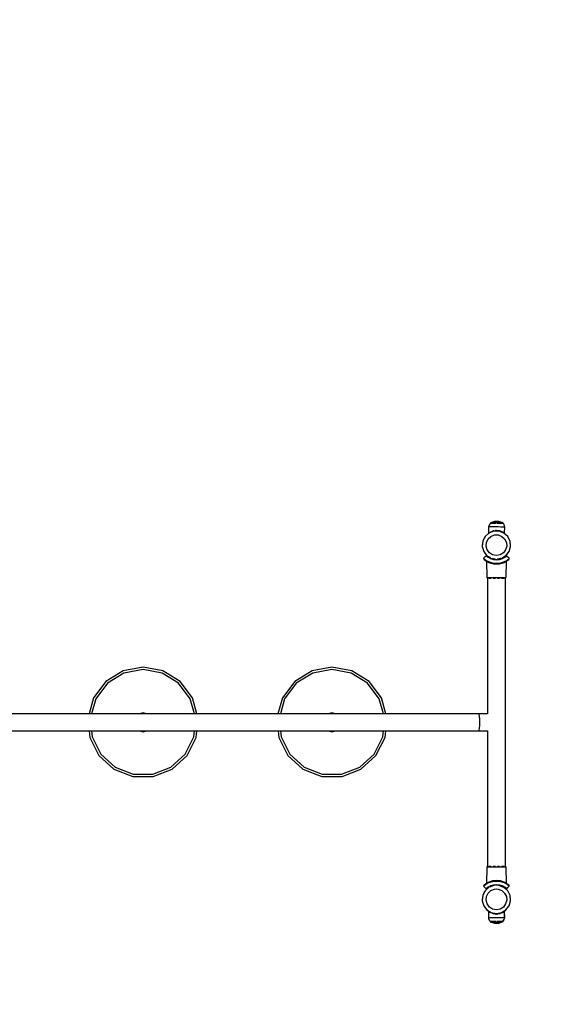
# Model space of a CAD drawing. Units: millimetres. Extents: x 2211 to 9783, y -1136 to 7207.
# Drawn here: x 5783 to 6898, y 3036 to 5121 of the extents above; entities that cross this region are included whole.
import ezdxf

# ---------------------------------------------------------------- set-up
doc = ezdxf.new("R2010")
doc.units = ezdxf.units.MM
for name, color, linetype, lineweight in [('2d', 250, 'Continuous', 20), ('obrys', 250, 'Continuous', 30), ('wymiar', 250, 'Continuous', 18)]:
    doc.layers.add(name, color=color, linetype=linetype, lineweight=lineweight)
doc.layers.add('PV-9B7E', color=7, linetype='Continuous')
doc.styles.get("Standard").update_dxf_attribs({"font": 'arial.ttf'})
doc.dimstyles.new('KAMILA', dxfattribs={"dimtxt": 280, "dimasz": 220, "dimexe": 1.25, "dimexo": 0.625, "dimtad": 1, "dimlfac": 0.001, "dimrnd": 0.05, "dimtxsty": 'Standard', "dimcen": 2.5, "dimse1": 1, "dimse2": 1, "dimadec": 0, "dimazin": 0, "dimtfac": 1, "dimtmove": 0, "dimatfit": 3, "dimfxl": 1, "dimtfillclr": 256, "dimarcsym": 0})

# ---------------------------------------------------------------- blocks, each defined once
blk = doc.blocks.new('*U5')
at = {"layer": 'PV-9B7E'}
for p, q in [((27059.6, -18117.5), (27058.4, -18120.9)), ((27061.7, -18115.1), (27059.6, -18117.5)), ((27070.6, -18110.9), (27061.7, -18114)), ((27063.5, -18114), (27061.7, -18114)), ((27061.7, -18114), (27061.7, -18115.1)), ((27062.2, -18115.1), (27061.7, -18115.1)), ((27063.2, -18115.1), (27062.2, -18115.1)), ((27068.4, -18114.1), (27063.5, -18114)), ((27064.4, -18115.1), (27063.9, -18115.1)), ((27068.1, -18115.1), (27064.4, -18115.1)), ((27068.3, -18115.1), (27068.1, -18115.1)), ((27075.2, -18114.1), (27068.4, -18114.1)), ((27072.7, -18115.1), (27069, -18115.1)), ((27079.6, -18110.9), (27070.6, -18110.9)), ((27074.3, -18115.1), (27072.7, -18115.1)), ((27081.9, -18114.1), (27075.2, -18114.1)), ((27077.6, -18115.1), (27076, -18115.1)), ((27081.3, -18115.1), (27077.6, -18115.1)), ((27088.7, -18114.1), (27079.6, -18110.9)), ((27086.9, -18114.1), (27081.9, -18114.1)), ((27082.3, -18115.1), (27082, -18115.1)), ((27085.9, -18115.2), (27082.3, -18115.1)), ((27086.4, -18115.2), (27085.9, -18115.2)), ((27088.7, -18114.1), (27086.9, -18114.1)), ((27088.1, -18115.2), (27087.1, -18115.2)), ((27088.7, -18115.2), (27088.1, -18115.2)), ((27088.7, -18115.2), (27088.7, -18114.1)), ((27090.7, -18117.6), (27088.7, -18115.2)), ((27091.9, -18121), (27090.7, -18117.6)), ((27058.6, -18135.8), (27050.5, -18143.2)), ((27058.4, -18120.9), (27058.1, -18122.7)), ((27058.1, -18122.7), (27058.1, -18135.4)), ((27058.8, -18122.7), (27058.1, -18122.7)), ((27058.1, -18135.4), (27059.1, -18134.8)), ((27068.9, -18131.8), (27058.6, -18135.8)), ((27058.6, -18135.1), (27059.4, -18134.6)), ((27059.4, -18135.3), (27058.6, -18135.8)), ((27061.6, -18122.7), (27058.8, -18122.7)), ((27059.1, -18134.8), (27061.1, -18133.6)), ((27068.9, -18131.8), (27059.4, -18135.3)), ((27060.1, -18134.2), (27062.9, -18132.9)), ((27061.1, -18133.6), (27067.8, -18131)), ((27066.2, -18122.7), (27061.6, -18122.7)), ((27062.8, -18142.6), (27070.4, -18139.7)), ((27072, -18122.7), (27066.2, -18122.7)), ((27067.2, -18131.2), (27069.3, -18130.7)), ((27067.8, -18131), (27069.5, -18130.7)), ((27069.2, -18130.7), (27067.8, -18131)), ((27074.4, -18131.3), (27068.9, -18131.8)), ((27069.1, -18130.8), (27069.6, -18130.6)), ((27069.2, -18130.7), (27072.6, -18130.2)), ((27070.4, -18139.7), (27074.4, -18139.3)), ((27071.9, -18130.3), (27074.4, -18130.1)), ((27078.3, -18122.7), (27072, -18122.7)), ((27073.2, -18130.2), (27072.5, -18130.2)), ((27072.5, -18130.2), (27072.7, -18130.2)), ((27072.6, -18130.2), (27074.6, -18130.1)), ((27074.3, -18130.1), (27075.3, -18130.1)), ((27074.4, -18130.1), (27074.6, -18130.1)), ((27079.9, -18131.8), (27074.4, -18131.3)), ((27074.4, -18139.3), (27078.5, -18139.7)), ((27074.6, -18130.1), (27075.5, -18130.1)), ((27074.6, -18130.1), (27074.9, -18130.1)), ((27074.9, -18130.1), (27074.6, -18130.1)), ((27074.6, -18130.1), (27075.1, -18130.1)), ((27074.9, -18130.1), (27075.1, -18130.1)), ((27075.1, -18130.1), (27074.9, -18130.1)), ((27075.1, -18130.1), (27077.6, -18130.2)), ((27075.3, -18130.1), (27079.4, -18130.5)), ((27077.3, -18130.2), (27077.8, -18130.3)), ((27077.6, -18130.2), (27081.1, -18130.7)), ((27084.1, -18122.8), (27078.3, -18122.7)), ((27078.5, -18139.7), (27086, -18142.6)), ((27090.2, -18135.8), (27079.9, -18131.8)), ((27089.4, -18135.3), (27079.9, -18131.8)), ((27080.6, -18130.7), (27081.1, -18130.8)), ((27080.8, -18130.7), (27082.4, -18131)), ((27080.8, -18130.7), (27083, -18131.3)), ((27082.4, -18131), (27081.1, -18130.7)), ((27082.4, -18131), (27089.1, -18133.6)), ((27088.7, -18122.8), (27084.1, -18122.8)), ((27087.3, -18132.9), (27090.1, -18134.2)), ((27091.5, -18122.8), (27088.7, -18122.8)), ((27089.1, -18133.6), (27091.1, -18134.7)), ((27090.2, -18135.8), (27089.4, -18135.3)), ((27098.4, -18143.2), (27090.2, -18135.8)), ((27090.8, -18134.6), (27091.6, -18135.1)), ((27091.1, -18134.7), (27092, -18135.4)), ((27092.1, -18122.8), (27091.5, -18122.8)), ((27092.1, -18122.8), (27091.9, -18121)), ((27092, -18135.4), (27092.1, -18122.8)), ((27045.6, -18153.1), (27044.4, -18161.3)), ((27044.4, -18161.3), (27044.6, -18164.1)), ((27045.6, -18153.1), (27044.6, -18164.1)), ((27050.5, -18143.2), (27045.6, -18153.1)), ((27048.4, -18146.3), (27045.6, -18153.1)), ((27050.5, -18143.2), (27048.4, -18146.3)), ((27052.5, -18163.3), (27053.3, -18155.3)), ((27053.3, -18155.3), (27056.9, -18148)), ((27056.9, -18148), (27062.8, -18142.6)), ((27086, -18142.6), (27092, -18148)), ((27092, -18148), (27095.6, -18155.3)), ((27095.6, -18155.3), (27096.3, -18163.3)), ((27103.3, -18153.1), (27098.4, -18143.2)), ((27100.4, -18146.3), (27098.4, -18143.2)), ((27103.3, -18153.1), (27100.4, -18146.3)), ((27104.3, -18164.1), (27103.3, -18153.1)), ((27104.4, -18161.3), (27103.3, -18153.1)), ((27104.3, -18164.1), (27104.4, -18161.3)), ((27044.6, -18164.1), (27047.6, -18174.7)), ((27047.6, -18174.7), (27054.2, -18183.5)), ((27047.6, -18174.7), (27048.4, -18176.3)), ((27048.4, -18176.3), (27054.2, -18183.5)), ((27054.7, -18171.1), (27052.5, -18163.3)), ((27059.6, -18177.6), (27054.7, -18171.1)), ((27066.5, -18181.8), (27059.6, -18177.6)), ((27074.4, -18183.3), (27066.5, -18181.8)), ((27082.4, -18181.8), (27074.4, -18183.3)), ((27089.2, -18177.6), (27082.4, -18181.8)), ((27094.1, -18171.1), (27089.2, -18177.6)), ((27096.3, -18163.3), (27094.1, -18171.1)), ((27094.6, -18183.5), (27101.3, -18174.7)), ((27094.6, -18183.5), (27100.4, -18176.3)), ((27100.4, -18176.3), (27101.3, -18174.7)), ((27101.3, -18174.7), (27104.3, -18164.1)), ((27047.8, -18189.1), (27047.7, -18189.4)), ((27047.8, -18189.1), (27047.7, -18189.6)), ((27047.7, -18189.9), (27047.7, -18189.6)), ((27047.7, -18189.6), (27047.7, -18189.7)), ((27047.7, -18189.7), (27047.7, -18189.9)), ((27047.7, -18189.9), (27047.7, -18190.2)), ((27047.7, -18189.9), (27047.7, -18189.9)), ((27047.7, -18189.9), (27047.7, -18190.2)), ((27047.7, -18190.2), (27047.8, -18190.5)), ((27052.2, -18193.6), (27047.7, -18190.2)), ((27048.2, -18188.4), (27047.8, -18189.1)), ((27047.8, -18189.1), (27047.8, -18189.1)), ((27047.8, -18190.5), (27047.9, -18190.7)), ((27047.9, -18190.7), (27047.9, -18190.8)), ((27047.9, -18190.8), (27048.1, -18191.1)), ((27048.1, -18191.1), (27048.2, -18191.2)), ((27050.3, -18186.3), (27048.2, -18188.4)), ((27048.2, -18191.2), (27048.4, -18191.3)), ((27048.4, -18191.3), (27052.4, -18194.4)), ((27048.4, -18191.3), (27052.4, -18194.4)), ((27052.7, -18183.8), (27050.3, -18186.3)), ((27058.4, -18196.8), (27052.2, -18193.6)), ((27052.4, -18194.4), (27053.1, -18194.9)), ((27052.9, -18183.6), (27052.7, -18183.8)), ((27052.7, -18183.8), (27057, -18187)), ((27053.1, -18183.4), (27052.9, -18183.6)), ((27053, -18194.8), (27053.1, -18194.9)), ((27053.3, -18183.3), (27053.1, -18183.4)), ((27053.1, -18183.4), (27053.1, -18183.4)), ((27053.1, -18194.9), (27058.5, -18197.7)), ((27053.1, -18194.9), (27053.1, -18194.9)), ((27053.1, -18194.9), (27054.4, -18195.6)), ((27053.5, -18183.2), (27053.3, -18183.3)), ((27053.3, -18194.9), (27053.4, -18195)), ((27053.4, -18195), (27054.4, -18195.6)), ((27053.4, -18195), (27054.3, -18229.7)), ((27053.9, -18183.1), (27053.5, -18183.2)), ((27054.2, -18183.5), (27063.6, -18189.3)), ((27054.2, -18183.5), (27054.5, -18183.7)), ((27054.4, -18195.6), (27055.5, -18196.2)), ((27055.5, -18196.2), (27058.2, -18197.6)), ((27058.1, -18186.2), (27056.4, -18184.9)), ((27058.1, -18186.2), (27056.5, -18184.9)), ((27057, -18187), (27062.1, -18189.7)), ((27061.2, -18187.8), (27058.1, -18186.2)), ((27058.2, -18197.6), (27058.5, -18197.7)), ((27066, -18199.2), (27058.4, -18196.8)), ((27058.5, -18197.7), (27066.1, -18200.2)), ((27058.5, -18197.7), (27062.7, -18199.3)), ((27061, -18187.7), (27060.4, -18187.4)), ((27062.1, -18189.7), (27068.1, -18191.5)), ((27062.7, -18199.3), (27066.1, -18200.2)), ((27063.4, -18189.2), (27063.6, -18189.3)), ((27063.6, -18189.3), (27074.4, -18191.3)), ((27074.6, -18200.1), (27066, -18199.2)), ((27066, -18200.1), (27070.2, -18200.6)), ((27068.5, -18190.5), (27066.1, -18189.8)), ((27068.4, -18190.5), (27066.1, -18189.8)), ((27066.1, -18200.2), (27074.6, -18201.1)), ((27066.1, -18200.2), (27068.4, -18200.6)), ((27068.1, -18191.5), (27074.6, -18192.1)), ((27068.6, -18190.5), (27068.4, -18190.5)), ((27068.6, -18190.5), (27068.4, -18190.5)), ((27068.4, -18200.6), (27074.6, -18201.1)), ((27072.1, -18190.9), (27068.5, -18190.5)), ((27070.2, -18200.6), (27074.6, -18201)), ((27072.1, -18190.9), (27071.5, -18190.8)), ((27074.4, -18191.3), (27085.3, -18189.3)), ((27074.6, -18192.1), (27081.1, -18191.5)), ((27083.2, -18199.2), (27074.6, -18200.1)), ((27074.6, -18201.1), (27083.1, -18200.2)), ((27074.6, -18201), (27079, -18200.6)), ((27074.6, -18201.1), (27080.8, -18200.6)), ((27080.7, -18190.5), (27076.4, -18190.9)), ((27080.6, -18190.5), (27077.6, -18190.8)), ((27079, -18200.6), (27083.2, -18200.1)), ((27080.7, -18190.5), (27080.6, -18190.5)), ((27080.8, -18190.5), (27080.6, -18190.5)), ((27083.6, -18189.6), (27080.7, -18190.5)), ((27080.8, -18200.6), (27083.1, -18200.2)), ((27081.1, -18191.5), (27087.1, -18189.7)), ((27083.1, -18200.2), (27090.7, -18197.7)), ((27083.1, -18200.2), (27086.5, -18199.3)), ((27090.8, -18196.8), (27083.2, -18199.2)), ((27083.6, -18189.6), (27083.4, -18189.7)), ((27085.3, -18189.3), (27094.6, -18183.5)), ((27085.3, -18189.3), (27085.5, -18189.2)), ((27086.3, -18188.8), (27086, -18188.8)), ((27086.3, -18188.8), (27086.1, -18188.8)), ((27091.1, -18186.2), (27086.3, -18188.8)), ((27086.5, -18199.3), (27090.7, -18197.7)), ((27087.1, -18189.7), (27092.2, -18187)), ((27091.1, -18186.2), (27088.7, -18187.4)), ((27090.5, -18186.5), (27093.8, -18184.1)), ((27090.7, -18197.7), (27096.1, -18194.9)), ((27090.7, -18197.7), (27091, -18197.6)), ((27097, -18193.6), (27090.8, -18196.8)), ((27091, -18197.6), (27093.8, -18196.2)), ((27094.2, -18183.8), (27091.1, -18186.2)), ((27092.2, -18187), (27096.5, -18183.8)), ((27093.8, -18196.2), (27094.8, -18195.6)), ((27094.3, -18183.7), (27094.6, -18183.5)), ((27094.9, -18183.2), (27094.7, -18183.4)), ((27094.7, -18183.4), (27094.7, -18183.4)), ((27094.8, -18195.6), (27096.1, -18194.9)), ((27094.8, -18195.6), (27095.6, -18195.2)), ((27095.2, -18183.1), (27094.9, -18183.2)), ((27094.9, -18229.7), (27095.8, -18195)), ((27095.7, -18183.2), (27095.2, -18183.1)), ((27095.6, -18195.2), (27095.8, -18195)), ((27095.6, -18195.2), (27095.8, -18195)), ((27095.9, -18183.3), (27095.7, -18183.2)), ((27095.8, -18195), (27096, -18194.9)), ((27095.8, -18195), (27095.8, -18195)), ((27096.1, -18183.4), (27095.9, -18183.3)), ((27096.3, -18183.6), (27096.1, -18183.4)), ((27096.1, -18183.4), (27096.1, -18183.4)), ((27096.1, -18194.9), (27096.8, -18194.4)), ((27096.1, -18194.9), (27096.2, -18194.8)), ((27096.1, -18194.9), (27096.1, -18194.9)), ((27096.5, -18183.8), (27096.3, -18183.6)), ((27098.9, -18186.3), (27096.5, -18183.8)), ((27096.8, -18194.4), (27100.8, -18191.3)), ((27096.8, -18194.4), (27100.8, -18191.3)), ((27101.5, -18190.2), (27097, -18193.6)), ((27101, -18188.4), (27098.9, -18186.3)), ((27100.8, -18191.3), (27101, -18191.2)), ((27101.4, -18189.1), (27101, -18188.4)), ((27101.4, -18189.1), (27101, -18188.4)), ((27101, -18191.2), (27101.1, -18191.1)), ((27101.1, -18191.1), (27101.3, -18190.8)), ((27101.3, -18190.7), (27101.4, -18190.5)), ((27101.3, -18190.8), (27101.3, -18190.7)), ((27101.5, -18189.7), (27101.4, -18189.1)), ((27101.4, -18189.1), (27101.4, -18189.1)), ((27101.4, -18190.5), (27101.5, -18190.2)), ((27101.5, -18189.6), (27101.5, -18189.4)), ((27101.5, -18189.7), (27101.5, -18189.6)), ((27101.5, -18189.9), (27101.5, -18189.7)), ((27101.5, -18189.9), (27101.5, -18189.7)), ((27101.5, -18190.2), (27101.5, -18189.9)), ((27101.5, -18189.9), (27101.5, -18189.9)), ((27054.3, -18229.7), (27055.1, -18229.7)), ((27054.3, -18229.7), (27054.4, -18229.9)), ((27054.4, -18229.9), (27054.6, -18230.4)), ((27054.6, -18230.4), (27055, -18230.8)), ((27055, -18230.8), (27055.5, -18231.1)), ((27055.1, -18229.7), (27058.4, -18229.7)), ((27055.5, -18231.1), (27055.6, -18231.1)), ((27055.6, -18231), (27055.6, -18518.3)), ((27056, -18231.1), (27056.5, -18231.1)), ((27056.5, -18231.1), (27057.5, -18231.1)), ((27058.4, -18229.7), (27063.9, -18229.7)), ((27059.3, -18231.1), (27059.6, -18231.1)), ((27059.6, -18231.1), (27063.7, -18231.1)), ((27063.9, -18229.7), (27070.9, -18229.7)), ((27067.9, -18231.1), (27071.2, -18231.1)), ((27070.9, -18229.7), (27078.3, -18229.7)), ((27071.2, -18231.1), (27072.6, -18231.1)), ((27076.6, -18231.1), (27078.1, -18231.1)), ((27078.1, -18231.1), (27081.4, -18231.1)), ((27078.3, -18229.7), (27085.3, -18229.7)), ((27085.3, -18229.7), (27090.8, -18229.7)), ((27085.5, -18231.1), (27089.6, -18231.1)), ((27089.6, -18231.1), (27090, -18231.1)), ((27090.8, -18229.7), (27094.1, -18229.7)), ((27091.7, -18231.1), (27092.7, -18231.1)), ((27092.7, -18231.1), (27093.2, -18231.1)), ((27093.6, -18841.6), (27093.6, -18231)), ((27093.6, -18231.1), (27093.7, -18231.1)), ((27093.7, -18231.1), (27094.2, -18230.8)), ((27094.1, -18229.7), (27094.9, -18229.7)), ((27094.2, -18230.8), (27094.6, -18230.4)), ((27094.6, -18230.4), (27094.8, -18229.9)), ((27094.8, -18229.9), (27094.9, -18229.7)), ((26284.1, -18427.3), (26247.5, -18449.9)), ((26285.9, -18432), (26250.9, -18453.6)), ((26326.3, -18419.4), (26284.1, -18427.3)), ((26326.3, -18424.4), (26285.9, -18432)), ((26368.5, -18427.3), (26326.3, -18419.4)), ((26366.7, -18432), (26326.3, -18424.4)), ((26401.6, -18453.6), (26366.7, -18432)), ((26405, -18449.9), (26368.5, -18427.3)), ((26684.1, -18427.3), (26647.5, -18449.9)), ((26685.9, -18432), (26650.9, -18453.6)), ((26726.3, -18419.4), (26684.1, -18427.3)), ((26726.3, -18424.4), (26685.9, -18432)), ((26768.5, -18427.3), (26726.3, -18419.4)), ((26766.7, -18432), (26726.3, -18424.4)), ((26801.6, -18453.6), (26766.7, -18432)), ((26805, -18449.9), (26768.5, -18427.3)), ((26247.5, -18449.9), (26221.7, -18484.2)), ((26250.9, -18453.6), (26226.1, -18486.4)), ((26426.4, -18486.4), (26401.6, -18453.6)), ((26430.9, -18484.2), (26405, -18449.9)), ((26647.5, -18449.9), (26621.7, -18484.2)), ((26650.9, -18453.6), (26626.1, -18486.4)), ((26826.4, -18486.4), (26801.6, -18453.6)), ((26830.9, -18484.2), (26805, -18449.9)), ((26221.7, -18484.2), (26212, -18518.3)), ((26226.1, -18486.4), (26217.1, -18518.3)), ((26435.5, -18518.3), (26426.4, -18486.4)), ((26440.6, -18518.3), (26430.9, -18484.2)), ((26621.7, -18484.2), (26612, -18518.3)), ((26626.1, -18486.4), (26617.1, -18518.3)), ((26835.5, -18518.3), (26826.4, -18486.4)), ((26840.6, -18518.3), (26830.9, -18484.2)), ((26321.7, -18518.3), (25960, -18518.3)), ((26326.3, -18516.3), (26318.8, -18518.3)), ((26683.3, -18518.3), (26321.7, -18518.3)), ((26333.7, -18518.3), (26326.3, -18516.3)), ((27036.7, -18518.3), (26683.3, -18518.3)), ((26726.3, -18516.3), (26718.8, -18518.3)), ((26733.7, -18518.3), (26726.3, -18516.3)), ((27036.7, -18518.3), (27037.6, -18519.7)), ((27055.7, -18518.3), (27036.7, -18518.3)), ((27037.6, -18519.7), (27038.3, -18523.6)), ((27038.3, -18523.6), (27038.8, -18529.4)), ((27038.8, -18529.4), (27039, -18536.3)), ((27039, -18536.3), (27038.8, -18543.2)), ((25960, -18554.3), (26321.7, -18554.3)), ((26212.6, -18554.3), (26213.9, -18568.3)), ((26217.5, -18554.3), (26218.7, -18566.9)), ((26318.8, -18554.3), (26326.3, -18556.3)), ((26321.7, -18554.3), (26683.3, -18554.3)), ((26326.3, -18556.3), (26333.7, -18554.3)), ((26433.9, -18566.9), (26435.6, -18554.3)), ((26438.7, -18568.3), (26440.6, -18554.3)), ((26612.6, -18554.3), (26613.9, -18568.3)), ((26617.5, -18554.3), (26618.7, -18566.9)), ((26683.3, -18554.3), (27036.7, -18554.3)), ((26718.8, -18554.3), (26726.3, -18556.3)), ((26726.3, -18556.3), (26733.7, -18554.3)), ((26833.9, -18566.9), (26835.6, -18554.3)), ((26838.7, -18568.3), (26840.6, -18554.3)), ((27037.6, -18552.9), (27036.7, -18554.3)), ((27036.7, -18554.3), (27055.7, -18554.3)), ((27038.3, -18549), (27037.6, -18552.9)), ((27038.8, -18543.2), (27038.3, -18549)), ((27055.6, -18554.3), (27055.6, -18841.6)), ((26213.9, -18568.3), (26233, -18606.7)), ((26218.7, -18566.9), (26237, -18603.7)), ((26415.5, -18603.7), (26433.9, -18566.9)), ((26419.5, -18606.7), (26438.7, -18568.3)), ((26613.9, -18568.3), (26633, -18606.7)), ((26618.7, -18566.9), (26637, -18603.7)), ((26815.5, -18603.7), (26833.9, -18566.9)), ((26819.5, -18606.7), (26838.7, -18568.3)), ((26233, -18606.7), (26264.7, -18635.7)), ((26237, -18603.7), (26267.4, -18631.4)), ((26385.2, -18631.4), (26415.5, -18603.7)), ((26387.8, -18635.7), (26419.5, -18606.7)), ((26633, -18606.7), (26664.7, -18635.7)), ((26637, -18603.7), (26667.4, -18631.4)), ((26785.2, -18631.4), (26815.5, -18603.7)), ((26787.8, -18635.7), (26819.5, -18606.7)), ((26264.7, -18635.7), (26304.8, -18651.2)), ((26267.4, -18631.4), (26305.7, -18646.3)), ((26346.8, -18646.3), (26385.2, -18631.4)), ((26347.7, -18651.2), (26387.8, -18635.7)), ((26664.7, -18635.7), (26704.8, -18651.2)), ((26667.4, -18631.4), (26705.7, -18646.3)), ((26746.8, -18646.3), (26785.2, -18631.4)), ((26747.7, -18651.2), (26787.8, -18635.7)), ((26304.8, -18651.2), (26347.7, -18651.2)), ((26305.7, -18646.3), (26346.8, -18646.3)), ((26704.8, -18651.2), (26747.7, -18651.2)), ((26705.7, -18646.3), (26746.8, -18646.3)), ((27054.3, -18842.9), (27053.4, -18877.6)), ((27054.4, -18842.7), (27054.3, -18842.9)), ((27055.1, -18842.9), (27054.3, -18842.9)), ((27054.6, -18842.2), (27054.4, -18842.7)), ((27055, -18841.8), (27054.6, -18842.2)), ((27055.5, -18841.5), (27055, -18841.8)), ((27058.4, -18842.9), (27055.1, -18842.9)), ((27055.6, -18841.5), (27055.5, -18841.5)), ((27056.5, -18841.5), (27056, -18841.5)), ((27057.5, -18841.5), (27056.5, -18841.5)), ((27063.9, -18842.9), (27058.4, -18842.9)), ((27059.6, -18841.5), (27059.3, -18841.5)), ((27063.7, -18841.5), (27059.6, -18841.5)), ((27070.9, -18842.9), (27063.9, -18842.9)), ((27071.2, -18841.5), (27067.9, -18841.5)), ((27078.3, -18842.9), (27070.9, -18842.9)), ((27072.6, -18841.5), (27071.2, -18841.5)), ((27078.1, -18841.5), (27076.6, -18841.5)), ((27081.4, -18841.5), (27078.1, -18841.5)), ((27085.3, -18842.9), (27078.3, -18842.9)), ((27090.8, -18842.9), (27085.3, -18842.9)), ((27089.6, -18841.5), (27085.5, -18841.5)), ((27090, -18841.5), (27089.6, -18841.5)), ((27094.1, -18842.9), (27090.8, -18842.9)), ((27092.7, -18841.5), (27091.7, -18841.5)), ((27093.2, -18841.5), (27092.7, -18841.5)), ((27093.7, -18841.5), (27093.6, -18841.5)), ((27094.2, -18841.8), (27093.7, -18841.5)), ((27094.9, -18842.9), (27094.1, -18842.9)), ((27094.6, -18842.2), (27094.2, -18841.8)), ((27094.8, -18842.7), (27094.6, -18842.2)), ((27094.9, -18842.9), (27094.8, -18842.7)), ((27095.8, -18877.6), (27094.9, -18842.9)), ((27047.7, -18882.4), (27052.2, -18879)), ((27047.8, -18882.1), (27047.7, -18882.4)), ((27047.7, -18882.7), (27047.7, -18882.4)), ((27047.7, -18882.4), (27047.7, -18882.7)), ((27047.7, -18882.7), (27047.7, -18882.7)), ((27047.7, -18882.7), (27047.7, -18883)), ((27047.7, -18883), (27047.7, -18882.7)), ((27047.7, -18883), (27047.7, -18883)), ((27047.8, -18883.5), (27047.7, -18883)), ((27047.7, -18883), (27047.8, -18883.5)), ((27047.9, -18882), (27047.8, -18882.1)), ((27047.8, -18883.5), (27047.8, -18883.5)), ((27047.8, -18883.5), (27048.2, -18884.2)), ((27048.1, -18881.5), (27047.9, -18881.8)), ((27047.9, -18881.8), (27047.9, -18882)), ((27048.2, -18881.4), (27048.1, -18881.5)), ((27048.4, -18881.3), (27048.2, -18881.4)), ((27048.2, -18884.2), (27050.3, -18886.3)), ((27052.4, -18878.2), (27048.4, -18881.3)), ((27052.4, -18878.2), (27048.4, -18881.3)), ((27050.3, -18886.3), (27052.7, -18888.8)), ((27058.6, -18885.8), (27050.5, -18893.2)), ((27052.2, -18879), (27058.4, -18875.8)), ((27053.1, -18877.7), (27052.4, -18878.2)), ((27057, -18885.6), (27052.7, -18888.8)), ((27052.7, -18888.8), (27052.9, -18889)), ((27052.9, -18889), (27053.1, -18889.2)), ((27053.1, -18877.7), (27053, -18877.8)), ((27058.5, -18874.9), (27053.1, -18877.7)), ((27054.4, -18877), (27053.1, -18877.7)), ((27053.1, -18877.7), (27053.1, -18877.7)), ((27053.1, -18889.2), (27053.3, -18889.4)), ((27053.1, -18889.2), (27053.1, -18889.2)), ((27053.4, -18877.6), (27053.3, -18877.7)), ((27053.3, -18889.4), (27053.5, -18889.5)), ((27054.4, -18877), (27053.4, -18877.6)), ((27053.5, -18889.5), (27054, -18889.5)), ((27054, -18889.5), (27054.3, -18889.4)), ((27054.3, -18889.4), (27054.5, -18889.2)), ((27055.5, -18876.4), (27054.4, -18877)), ((27054.5, -18889.2), (27057, -18887.3)), ((27054.5, -18889.2), (27057, -18887.3)), ((27058.2, -18875), (27055.5, -18876.4)), ((27062.1, -18882.9), (27057, -18885.6)), ((27058.5, -18874.9), (27058.2, -18875)), ((27058.4, -18875.8), (27066, -18873.4)), ((27066.1, -18872.4), (27058.5, -18874.9)), ((27062.7, -18873.3), (27058.5, -18874.9)), ((27068.9, -18881.8), (27058.6, -18885.8)), ((27058.7, -18885.8), (27058.6, -18885.8)), ((27061.1, -18884.8), (27062.9, -18883.9)), ((27061.1, -18884.8), (27062.9, -18883.9)), ((27065.9, -18882.9), (27061.9, -18884.4)), ((27068.1, -18881.1), (27062.1, -18882.9)), ((27066.1, -18872.4), (27062.7, -18873.3)), ((27062.8, -18892.6), (27070.4, -18889.7)), ((27062.9, -18883.9), (27066.5, -18882.7)), ((27065.5, -18883.1), (27066.4, -18882.8)), ((27070.2, -18872), (27066, -18872.5)), ((27066, -18873.4), (27074.6, -18872.5)), ((27074.6, -18871.5), (27066.1, -18872.4)), ((27068.4, -18872), (27066.1, -18872.4)), ((27074.6, -18880.5), (27068.1, -18881.1)), ((27074.6, -18871.5), (27068.4, -18872)), ((27068.9, -18881.8), (27068.4, -18882)), ((27074.4, -18881.3), (27068.9, -18881.8)), ((27074.6, -18871.6), (27070.2, -18872)), ((27070.4, -18889.7), (27074.4, -18889.3)), ((27079.9, -18881.8), (27074.4, -18881.3)), ((27074.4, -18889.3), (27078.5, -18889.7)), ((27083.1, -18872.4), (27074.6, -18871.5)), ((27080.8, -18872), (27074.6, -18871.5)), ((27079, -18872), (27074.6, -18871.6)), ((27074.6, -18872.5), (27083.2, -18873.4)), ((27081.1, -18881.1), (27074.6, -18880.5)), ((27078.5, -18889.7), (27086, -18892.6)), ((27083.2, -18872.5), (27079, -18872)), ((27090.2, -18885.8), (27079.9, -18881.8)), ((27080.4, -18882), (27079.9, -18881.8)), ((27083.1, -18872.4), (27080.8, -18872)), ((27080.9, -18882.2), (27086.3, -18883.9)), ((27088.1, -18884.9), (27081, -18882.2)), ((27087.1, -18882.9), (27081.1, -18881.1)), ((27090.7, -18874.9), (27083.1, -18872.4)), ((27086.5, -18873.3), (27083.1, -18872.4)), ((27083.2, -18873.4), (27090.8, -18875.8)), ((27083.4, -18883), (27086.3, -18883.9)), ((27086.3, -18883.9), (27089.1, -18885.3)), ((27090.7, -18874.9), (27086.5, -18873.3)), ((27092.2, -18885.6), (27087.1, -18882.9)), ((27088.7, -18885.2), (27089, -18885.3)), ((27098.4, -18893.2), (27090.2, -18885.8)), ((27090.2, -18885.8), (27090.2, -18885.8)), ((27090.6, -18886.2), (27091.1, -18886.4)), ((27090.6, -18886.2), (27091.1, -18886.4)), ((27096.1, -18877.7), (27090.7, -18874.9)), ((27091, -18875), (27090.7, -18874.9)), ((27090.8, -18875.8), (27097, -18879)), ((27093.8, -18876.4), (27091, -18875)), ((27091.1, -18886.4), (27094.7, -18889.2)), ((27096.5, -18888.8), (27092.2, -18885.6)), ((27094.8, -18877), (27093.8, -18876.4)), ((27094.7, -18889.2), (27094.9, -18889.4)), ((27096.1, -18877.7), (27094.8, -18877)), ((27095.6, -18877.4), (27094.8, -18877)), ((27094.9, -18889.4), (27095.2, -18889.5)), ((27095.2, -18889.5), (27095.7, -18889.5)), ((27095.8, -18877.6), (27095.6, -18877.4)), ((27095.8, -18877.6), (27095.6, -18877.4)), ((27095.7, -18889.5), (27095.9, -18889.4)), ((27096, -18877.7), (27095.8, -18877.6)), ((27095.8, -18877.6), (27095.8, -18877.6)), ((27095.9, -18889.4), (27096.1, -18889.2)), ((27096.8, -18878.2), (27096.1, -18877.7)), ((27096.1, -18877.7), (27096.1, -18877.7)), ((27096.2, -18877.8), (27096.1, -18877.7)), ((27096.1, -18889.2), (27096.3, -18889)), ((27096.1, -18889.2), (27096.1, -18889.2)), ((27096.3, -18889), (27096.5, -18888.8)), ((27096.5, -18888.8), (27098.9, -18886.3)), ((27100.8, -18881.3), (27096.8, -18878.2)), ((27100.8, -18881.3), (27096.8, -18878.2)), ((27097, -18879), (27101.5, -18882.4)), ((27098.9, -18886.3), (27101, -18884.2)), ((27101, -18881.4), (27100.8, -18881.3)), ((27101.1, -18881.5), (27101, -18881.4)), ((27101, -18884.2), (27101.4, -18883.5)), ((27101, -18884.2), (27101.4, -18883.5)), ((27101.3, -18881.8), (27101.1, -18881.5)), ((27101.3, -18882), (27101.3, -18881.8)), ((27101.4, -18882.1), (27101.3, -18882)), ((27101.5, -18882.4), (27101.4, -18882.1)), ((27101.4, -18883.5), (27101.5, -18883)), ((27101.4, -18883.5), (27101.5, -18883)), ((27101.4, -18883.5), (27101.4, -18883.5)), ((27101.5, -18882.7), (27101.5, -18882.4)), ((27101.5, -18883), (27101.5, -18882.7)), ((27101.5, -18882.7), (27101.5, -18882.7)), ((27101.5, -18883), (27101.5, -18882.7)), ((27101.5, -18883), (27101.5, -18883)), ((27045.6, -18903.1), (27044.4, -18911.3)), ((27044.4, -18911.3), (27044.6, -18914.1)), ((27045.6, -18903.1), (27044.6, -18914.1)), ((27050.5, -18893.2), (27045.6, -18903.1)), ((27048.4, -18896.3), (27045.6, -18903.1)), ((27050.5, -18893.2), (27048.4, -18896.3)), ((27052.5, -18913.3), (27053.3, -18905.3)), ((27053.3, -18905.3), (27056.9, -18898)), ((27056.9, -18898), (27062.8, -18892.6)), ((27086, -18892.6), (27092, -18898)), ((27092, -18898), (27095.6, -18905.3)), ((27095.6, -18905.3), (27096.3, -18913.3)), ((27103.3, -18903.1), (27098.4, -18893.2)), ((27100.4, -18896.3), (27098.4, -18893.2)), ((27103.3, -18903.1), (27100.4, -18896.3)), ((27104.3, -18914.1), (27103.3, -18903.1)), ((27104.4, -18911.3), (27103.3, -18903.1)), ((27104.3, -18914.1), (27104.4, -18911.3)), ((27044.6, -18914.1), (27047.6, -18924.7)), ((27047.6, -18924.7), (27054.2, -18933.5)), ((27047.6, -18924.7), (27048.4, -18926.3)), ((27048.4, -18926.3), (27054.2, -18933.5)), ((27054.7, -18921.1), (27052.5, -18913.3)), ((27059.6, -18927.6), (27054.7, -18921.1)), ((27066.5, -18931.8), (27059.6, -18927.6)), ((27074.4, -18933.3), (27066.5, -18931.8)), ((27082.4, -18931.8), (27074.4, -18933.3)), ((27089.2, -18927.6), (27082.4, -18931.8)), ((27094.1, -18921.1), (27089.2, -18927.6)), ((27096.3, -18913.3), (27094.1, -18921.1)), ((27094.6, -18933.5), (27101.3, -18924.7)), ((27094.6, -18933.5), (27100.4, -18926.3)), ((27100.4, -18926.3), (27101.3, -18924.7)), ((27101.3, -18924.7), (27104.3, -18914.1)), ((27054.2, -18933.5), (27063.6, -18939.3)), ((27054.2, -18933.5), (27059.4, -18937.3)), ((27058.8, -18937.9), (27057.9, -18937.3)), ((27057.9, -18937.3), (27057.9, -18950)), ((27057.9, -18950), (27058.5, -18950)), ((27057.9, -18950), (27058.1, -18951.8)), ((27059.1, -18937.8), (27058.1, -18937.2)), ((27058.1, -18937.2), (27058.1, -18937.4)), ((27058.1, -18951.8), (27059.4, -18955.2)), ((27058.5, -18950), (27061.3, -18950)), ((27059.4, -18938), (27058.6, -18937.5)), ((27060.9, -18939.1), (27058.8, -18937.9)), ((27061.1, -18939), (27059.1, -18937.8)), ((27059.4, -18937.3), (27063.6, -18939.3)), ((27062.9, -18939.7), (27060.1, -18938.4)), ((27067.6, -18941.6), (27060.9, -18939.1)), ((27067.8, -18941.6), (27061.1, -18939)), ((27061.3, -18950), (27065.9, -18950)), ((27063.6, -18939.3), (27074.4, -18941.3)), ((27065.9, -18950), (27071.8, -18950)), ((27069.3, -18941.9), (27067.2, -18941.4)), ((27067.6, -18941.6), (27069, -18942)), ((27068.1, -18941.8), (27067.6, -18941.6)), ((27067.8, -18941.6), (27069.2, -18941.9)), ((27069.5, -18942), (27067.8, -18941.6)), ((27072.4, -18942.4), (27069, -18942)), ((27069.6, -18942), (27069.1, -18941.9)), ((27072.6, -18942.4), (27069.2, -18941.9)), ((27071.8, -18950), (27078, -18949.9)), ((27074.4, -18942.5), (27071.9, -18942.3)), ((27074.4, -18942.5), (27072.4, -18942.4)), ((27072.7, -18942.4), (27072.5, -18942.4)), ((27072.5, -18942.4), (27073.2, -18942.4)), ((27074.6, -18942.5), (27072.6, -18942.4)), ((27075.3, -18942.5), (27074.3, -18942.5)), ((27074.4, -18941.3), (27085.3, -18939.3)), ((27074.6, -18942.5), (27074.4, -18942.5)), ((27074.6, -18942.5), (27074.4, -18942.5)), ((27074.4, -18942.5), (27074.6, -18942.5)), ((27074.9, -18942.5), (27074.4, -18942.5)), ((27075.5, -18942.5), (27074.6, -18942.5)), ((27074.9, -18942.5), (27074.6, -18942.5)), ((27074.6, -18942.5), (27074.9, -18942.5)), ((27075.1, -18942.5), (27074.6, -18942.5)), ((27074.9, -18942.5), (27074.6, -18942.5)), ((27074.6, -18942.5), (27074.9, -18942.5)), ((27077.4, -18942.4), (27074.9, -18942.5)), ((27075.1, -18942.5), (27074.9, -18942.5)), ((27074.9, -18942.5), (27075.1, -18942.5)), ((27077.6, -18942.4), (27075.1, -18942.5)), ((27079.4, -18942.1), (27075.3, -18942.5)), ((27079, -18942.2), (27075.7, -18942.5)), ((27077.8, -18942.4), (27077.3, -18942.4)), ((27080.8, -18941.9), (27077.4, -18942.4)), ((27080.9, -18941.9), (27077.6, -18942.4)), ((27078, -18949.9), (27083.8, -18949.9)), ((27080.9, -18941.9), (27080.5, -18942)), ((27082.8, -18941.4), (27080.7, -18942)), ((27082.2, -18941.6), (27080.7, -18941.9)), ((27080.8, -18941.9), (27082.2, -18941.6)), ((27088.8, -18939.1), (27082.2, -18941.6)), ((27083.8, -18949.9), (27088.5, -18949.9)), ((27085.3, -18939.3), (27094.6, -18933.5)), ((27085.3, -18939.3), (27089.4, -18937.3)), ((27089.9, -18938.5), (27087.1, -18939.8)), ((27088.5, -18949.9), (27091.2, -18949.9)), ((27090.9, -18937.9), (27088.8, -18939.1)), ((27089.4, -18937.3), (27094.6, -18933.5)), ((27090.4, -18955), (27091.7, -18951.7)), ((27091.4, -18937.6), (27090.6, -18938.1)), ((27090.7, -18955), (27091.9, -18951.6)), ((27091.8, -18937.3), (27090.9, -18937.9)), ((27091.2, -18949.9), (27091.9, -18949.9)), ((27091.7, -18951.7), (27091.9, -18949.9)), ((27092, -18937.3), (27091.8, -18937.4)), ((27091.9, -18949.9), (27091.8, -18937.3)), ((27091.9, -18949.8), (27092.1, -18949.8)), ((27091.9, -18951.6), (27092.1, -18949.8)), ((27092.1, -18949.8), (27092, -18937.3)), ((27059.4, -18955.2), (27061.4, -18957.6)), ((27061.4, -18957.6), (27061.9, -18957.6)), ((27061.4, -18957.6), (27061.4, -18958.6)), ((27061.4, -18958.6), (27063.2, -18958.6)), ((27061.4, -18958.6), (27070.3, -18961.7)), ((27061.9, -18957.6), (27063, -18957.6)), ((27063.2, -18958.6), (27068.2, -18958.6)), ((27063.7, -18957.6), (27064.2, -18957.6)), ((27064.2, -18957.6), (27067.8, -18957.6)), ((27067.8, -18957.6), (27068.1, -18957.6)), ((27068.2, -18958.6), (27074.9, -18958.6)), ((27068.8, -18957.6), (27072.4, -18957.5)), ((27070.3, -18961.7), (27079.4, -18961.7)), ((27072.4, -18957.5), (27074.1, -18957.5)), ((27074.9, -18958.6), (27081.7, -18958.6)), ((27075.8, -18957.5), (27077.4, -18957.5)), ((27077.4, -18957.5), (27081, -18957.5)), ((27079.4, -18961.7), (27086.6, -18958.5)), ((27079.4, -18961.7), (27079.5, -18961.7)), ((27079.5, -18961.7), (27079.6, -18961.7)), ((27079.6, -18961.7), (27088.7, -18958.5)), ((27079.6, -18961.7), (27084.3, -18959.6)), ((27080, -18961.5), (27088.4, -18958.5)), ((27081.7, -18958.6), (27086.6, -18958.5)), ((27081.8, -18957.5), (27082, -18957.5)), ((27082, -18957.5), (27085.7, -18957.5)), ((27085.7, -18957.5), (27086.2, -18957.5)), ((27086.6, -18958.5), (27088.4, -18958.5)), ((27086.9, -18957.5), (27087.9, -18957.5)), ((27087.9, -18957.5), (27088.4, -18957.5)), ((27088.4, -18957.5), (27090.4, -18955)), ((27088.4, -18958.5), (27088.4, -18957.5)), ((27088.4, -18958.5), (27088.7, -18958.5)), ((27088.5, -18957.4), (27088.7, -18957.4)), ((27088.7, -18957.4), (27090.7, -18955)), ((27088.7, -18958.5), (27088.7, -18957.4))]:
    blk.add_line(p, q, dxfattribs=at)
blk = doc.blocks.new('*D7')
at = {"layer": 'Defpoints', "color": 0}
for p in [(3715.9, 4383.7), (6811.6, 3633.5), (6811.6, -413)]:
    blk.add_point(p, dxfattribs=at)
at = {"layer": 'wymiar', "color": 0, "lineweight": -2}
blk.add_line((3935.9, -413), (6591.6, -413), dxfattribs=at)
at = {"layer": 'wymiar', "color": 0}
for points in [[(3935.9, -376.3), (3935.9, -449.6), (3715.9, -413)], [(6591.6, -449.6), (6591.6, -376.3), (6811.6, -413)]]:
    blk.add_solid(points, dxfattribs=at)
at = {"layer": 'wymiar', "color": 0, "insert": (5263.8, -244.1), "char_height": 280, "attachment_point": 5}
blk.add_mtext('3,10 m', dxfattribs=at)
blk = doc.blocks.new('*D8')
at = {"layer": 'Defpoints', "color": 0}
for p in [(2214, 4392.9), (8322.3, 3633.5), (8322.3, -887.1)]:
    blk.add_point(p, dxfattribs=at)
at = {"layer": 'wymiar', "color": 0, "lineweight": -2}
blk.add_line((2434, -887.1), (8102.3, -887.1), dxfattribs=at)
at = {"layer": 'wymiar', "color": 0}
for points in [[(2434, -850.4), (2434, -923.8), (2214, -887.1)], [(8102.3, -923.8), (8102.3, -850.4), (8322.3, -887.1)]]:
    blk.add_solid(points, dxfattribs=at)
at = {"layer": 'wymiar', "color": 0, "insert": (5268.2, -718.2), "char_height": 280, "attachment_point": 5}
blk.add_mtext('6,10 m', dxfattribs=at)
blk = doc.blocks.new('*D9')
at = {"layer": 'Defpoints', "color": 0}
for p in [(5175.4, 6206.6), (5206.7, 1518), (9043, 1518)]:
    blk.add_point(p, dxfattribs=at)
at = {"layer": 'wymiar', "color": 0, "lineweight": -2}
blk.add_line((9043, 5986.6), (9043, 1738), dxfattribs=at)
at = {"layer": 'wymiar', "color": 0}
for points in [[(9079.7, 5986.6), (9006.3, 5986.6), (9043, 6206.6)], [(9006.3, 1738), (9079.7, 1738), (9043, 1518)]]:
    blk.add_solid(points, dxfattribs=at)
at = {"layer": 'wymiar', "color": 0, "insert": (8874.1, 3862.3), "char_height": 280, "attachment_point": 5, "rotation": 90}
blk.add_mtext('4,70 m', dxfattribs=at)
blk = doc.blocks.new('*D10')
at = {"layer": 'Defpoints', "color": 0}
for p in [(4917.4, 7206.6), (4917.4, 18), (9534.2, 18)]:
    blk.add_point(p, dxfattribs=at)
at = {"layer": 'wymiar', "color": 0, "lineweight": -2}
blk.add_line((9534.2, 6986.6), (9534.2, 238), dxfattribs=at)
at = {"layer": 'wymiar', "color": 0}
for points in [[(9570.9, 6986.6), (9497.6, 6986.6), (9534.2, 7206.6)], [(9497.6, 238), (9570.9, 238), (9534.2, 18)]]:
    blk.add_solid(points, dxfattribs=at)
at = {"layer": 'wymiar', "color": 0, "insert": (9365.3, 3612.3), "char_height": 280, "attachment_point": 5, "rotation": 90}
blk.add_mtext('7,20 m', dxfattribs=at)

msp = doc.modelspace()

# ---------------------------------------------------------------- linework, layer by layer
at = {"layer": 'obrys'}
for centre, start, end in [((6822.334, 4038.547), 0, 90), ((6822.334, 3228.547), 270, 0)]:
    msp.add_arc(centre, 1500, start, end, dxfattribs=at)

# ---------------------------------------------------------------- block references
at = {"layer": '2d'}
msp.add_blockref('*U5', (-20282.03, 22169.853), dxfattribs=at)

# ---------------------------------------------------------------- dimensions: what is measured, and where the dimension line sits
at = {"layer": 'wymiar'}
for base, p1, p2, text, picture, middle in [((9534.241, 17.968), (4917.398, 7206.603), (4917.398, 17.968), '7,20 m', '*D10', (9365.348, 3612.285)), ((9042.998, 1517.968), (5175.398, 6206.603), (5206.656, 1517.968), '4,70 m', '*D9', (8874.105, 3862.285))]:
    dim = msp.add_linear_dim(base=base, p1=p1, p2=p2, angle=90, text=text, dimstyle='KAMILA', override={"dimpost": 'm'}, dxfattribs=at)
    dim.commit()
    dim.dimension.update_dxf_attribs({"geometry": picture, "text_midpoint": middle})
for base, p1, p2, text, picture, middle in [((8322.334, -887.094), (2214.049, 4392.918), (8322.334, 3633.547), '6,10 m', '*D8', (5268.191, -718.201)), ((6811.575, -412.967), (3715.938, 4383.676), (6811.575, 3633.547), '3,10 m', '*D7', (5263.757, -244.074))]:
    dim = msp.add_linear_dim(base=base, p1=p1, p2=p2, text=text, dimstyle='KAMILA', override={"dimpost": 'm'}, dxfattribs=at)
    dim.commit()
    dim.dimension.update_dxf_attribs({"geometry": picture, "text_midpoint": middle})

doc.saveas('drawing.dxf')
